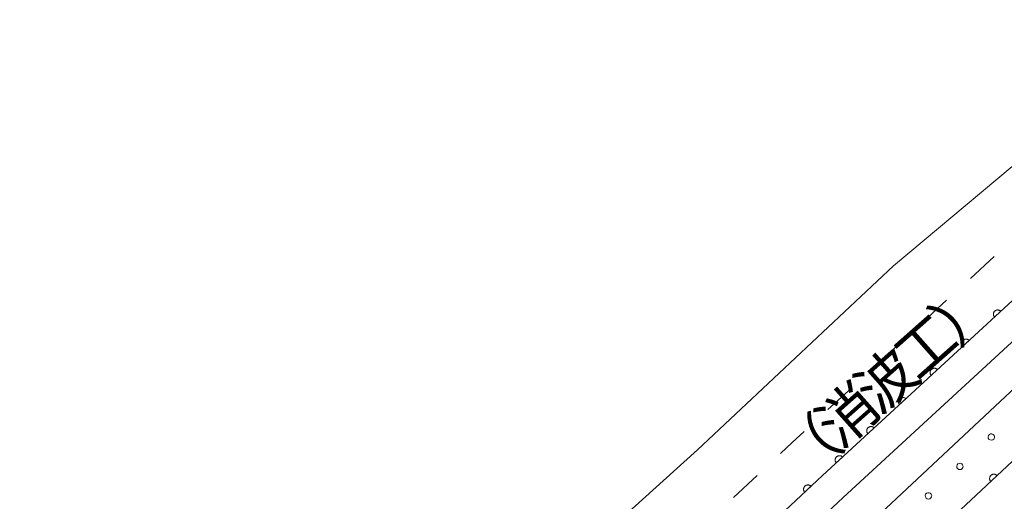
# Model space of a CAD drawing. Units: millimetres. Extents: x -72000 to -70368, y 42000 to 42950.
# Drawn here: x -71865 to -71751, y 42358 to 42414 of the extents above; entities that cross this region are included whole.
import ezdxf

# ---------------------------------------------------------------- set-up
doc = ezdxf.new("R2010")
doc.units = ezdxf.units.MM
for name, color, linetype, lineweight in [('210100_道路縁（街区線）', 7, 'Continuous', 15), ('510100_水涯線（河川、湖池等）（海岸線）', 7, 'Continuous', 15), ('611000_被覆(直)', 7, 'Continuous', 20), ('611011_被覆(幅上)', 7, 'Continuous', 20), ('611012_被覆(下)', 7, 'Continuous', 9), ('611099_被覆(中)', 7, 'Continuous', 9), ('620100_区域界', 7, 'Continuous', 9), ('818100_説明注記', 7, 'Continuous', 0)]:
    doc.layers.add(name, color=color, linetype=linetype, lineweight=lineweight)
doc.styles.add('Style-Kanji', font='txt')

msp = doc.modelspace()

# ---------------------------------------------------------------- linework, layer by layer
at = {"layer": '210100_道路縁（街区線）', "flags": 128}
for points in [[(-71820.87, 42293.56), (-71815.35, 42298.05), (-71811.31, 42304.15), (-71809.64, 42308.22), (-71808.09, 42316.27), (-71807.327, 42321.351), (-71806.64, 42324.54), (-71805.324, 42327.98), (-71803.82, 42330.75), (-71801.7, 42333.25), (-71771.95, 42361.16), (-71745.99, 42385.08), (-71726.81, 42403.12), (-71708.99, 42419.85), (-71697.15, 42431.16), (-71687.11, 42440.6), (-71676.42, 42448.96), (-71662.13, 42458.95), (-71648.81, 42468.14), (-71638.01, 42475.94), (-71624.52, 42489.02), (-71610.21, 42501.67)], [(-71799.162, 42330.838), (-71769.56, 42358.61), (-71743.62, 42382.51)]]:
    msp.add_lwpolyline(points, dxfattribs=at)
at = {"layer": '510100_水涯線（河川、湖池等）（海岸線）', "flags": 128}
msp.add_lwpolyline([(-72000, 42170.88), (-71992.49, 42177.48), (-71950.63, 42215), (-71900.05, 42260.53), (-71847.81, 42308.28), (-71818.09, 42335.58), (-71786.49, 42364.15), (-71763.73, 42385.53), (-71738.03, 42407.01), (-71711.51, 42428.83), (-71689.58, 42448.23), (-71672.97, 42461.46), (-71654.46, 42476.31), (-71625.12, 42499.28), (-71606.55, 42513.29)], dxfattribs=at)
at = {"layer": '611000_被覆(直)', "flags": 128}
for points in [[(-71610.21, 42501.67), (-71624.52, 42489.02), (-71638.01, 42475.94), (-71648.81, 42468.14), (-71662.13, 42458.95), (-71676.42, 42448.96), (-71687.11, 42440.6), (-71697.15, 42431.16), (-71708.99, 42419.85), (-71726.81, 42403.12), (-71745.99, 42385.08), (-71771.95, 42361.16), (-71801.7, 42333.25), (-71827.12, 42310.89), (-71819.314, 42302.687), (-71815.12, 42298.28)], [(-71751.251, 42380.232), (-71751.283, 42380.263), (-71751.316, 42380.291), (-71751.351, 42380.315), (-71751.389, 42380.337), (-71751.429, 42380.355), (-71751.47, 42380.37), (-71751.512, 42380.382), (-71751.555, 42380.389), (-71751.599, 42380.393), (-71751.643, 42380.392), (-71751.686, 42380.389), (-71751.729, 42380.381), (-71751.771, 42380.369), (-71751.812, 42380.355), (-71751.852, 42380.336), (-71751.889, 42380.314), (-71751.924, 42380.289), (-71751.958, 42380.261), (-71751.989, 42380.23), (-71752.017, 42380.196), (-71752.041, 42380.161), (-71752.063, 42380.123), (-71752.081, 42380.083), (-71752.096, 42380.042), (-71752.108, 42380), (-71752.115, 42379.957), (-71752.119, 42379.914), (-71752.118, 42379.87), (-71752.115, 42379.826), (-71752.107, 42379.784), (-71752.095, 42379.741), (-71752.081, 42379.7), (-71752.062, 42379.661), (-71752.04, 42379.624), (-71752.015, 42379.588), (-71751.987, 42379.554)], [(-71751.987, 42379.554), (-71751.251, 42380.232)], [(-71754.929, 42376.844), (-71754.96, 42376.875), (-71754.993, 42376.902), (-71755.028, 42376.927), (-71755.066, 42376.949), (-71755.106, 42376.967), (-71755.147, 42376.982), (-71755.189, 42376.994), (-71755.232, 42377.001), (-71755.276, 42377.005), (-71755.32, 42377.004), (-71755.363, 42377.001), (-71755.406, 42376.993), (-71755.448, 42376.981), (-71755.489, 42376.967), (-71755.529, 42376.948), (-71755.566, 42376.926), (-71755.601, 42376.901), (-71755.635, 42376.873), (-71755.666, 42376.841), (-71755.694, 42376.808), (-71755.718, 42376.773), (-71755.74, 42376.735), (-71755.758, 42376.695), (-71755.774, 42376.654), (-71755.785, 42376.612), (-71755.792, 42376.569), (-71755.796, 42376.526), (-71755.795, 42376.482), (-71755.792, 42376.438), (-71755.784, 42376.395), (-71755.772, 42376.353), (-71755.758, 42376.312), (-71755.739, 42376.273), (-71755.717, 42376.236), (-71755.692, 42376.2), (-71755.664, 42376.166)], [(-71755.664, 42376.166), (-71754.929, 42376.844)], [(-71758.606, 42373.456), (-71758.637, 42373.487), (-71758.67, 42373.514), (-71758.706, 42373.539), (-71758.744, 42373.561), (-71758.783, 42373.579), (-71758.824, 42373.594), (-71758.866, 42373.606), (-71758.909, 42373.613), (-71758.953, 42373.617), (-71758.997, 42373.616), (-71759.04, 42373.613), (-71759.083, 42373.605), (-71759.125, 42373.593), (-71759.166, 42373.578), (-71759.206, 42373.56), (-71759.243, 42373.538), (-71759.278, 42373.513), (-71759.312, 42373.485), (-71759.343, 42373.453), (-71759.371, 42373.42), (-71759.395, 42373.385), (-71759.418, 42373.347), (-71759.435, 42373.307), (-71759.451, 42373.266), (-71759.462, 42373.224), (-71759.469, 42373.181), (-71759.474, 42373.137), (-71759.472, 42373.093), (-71759.469, 42373.05), (-71759.461, 42373.007), (-71759.449, 42372.965), (-71759.435, 42372.924), (-71759.416, 42372.885), (-71759.394, 42372.848), (-71759.369, 42372.812), (-71759.341, 42372.778)], [(-71759.341, 42372.778), (-71758.606, 42373.456)], [(-71762.283, 42370.068), (-71762.314, 42370.099), (-71762.347, 42370.126), (-71762.383, 42370.151), (-71762.421, 42370.173), (-71762.46, 42370.191), (-71762.501, 42370.206), (-71762.543, 42370.218), (-71762.586, 42370.224), (-71762.63, 42370.229), (-71762.674, 42370.228), (-71762.717, 42370.225), (-71762.76, 42370.217), (-71762.802, 42370.205), (-71762.843, 42370.19), (-71762.883, 42370.171), (-71762.92, 42370.15), (-71762.955, 42370.125), (-71762.989, 42370.097), (-71763.02, 42370.065), (-71763.048, 42370.032), (-71763.073, 42369.997), (-71763.095, 42369.959), (-71763.112, 42369.919), (-71763.128, 42369.878), (-71763.139, 42369.836), (-71763.146, 42369.793), (-71763.151, 42369.749), (-71763.15, 42369.705), (-71763.146, 42369.662), (-71763.138, 42369.619), (-71763.126, 42369.577), (-71763.112, 42369.536), (-71763.093, 42369.496), (-71763.071, 42369.459), (-71763.046, 42369.424), (-71763.018, 42369.39)], [(-71763.018, 42369.39), (-71762.283, 42370.068)], [(-71765.96, 42366.68), (-71765.991, 42366.711), (-71766.025, 42366.738), (-71766.06, 42366.763), (-71766.098, 42366.785), (-71766.137, 42366.803), (-71766.178, 42366.818), (-71766.22, 42366.83), (-71766.263, 42366.836), (-71766.307, 42366.841), (-71766.351, 42366.84), (-71766.394, 42366.837), (-71766.437, 42366.829), (-71766.479, 42366.817), (-71766.52, 42366.802), (-71766.56, 42366.783), (-71766.597, 42366.762), (-71766.633, 42366.737), (-71766.666, 42366.708), (-71766.697, 42366.677), (-71766.725, 42366.644), (-71766.75, 42366.609), (-71766.772, 42366.571), (-71766.79, 42366.531), (-71766.805, 42366.49), (-71766.816, 42366.448), (-71766.823, 42366.405), (-71766.828, 42366.361), (-71766.827, 42366.317), (-71766.823, 42366.274), (-71766.815, 42366.231), (-71766.804, 42366.189), (-71766.789, 42366.148), (-71766.77, 42366.108), (-71766.748, 42366.071), (-71766.723, 42366.036), (-71766.695, 42366.002)], [(-71766.695, 42366.002), (-71765.96, 42366.68)], [(-71769.637, 42363.291), (-71769.668, 42363.322), (-71769.702, 42363.35), (-71769.737, 42363.375), (-71769.775, 42363.397), (-71769.814, 42363.415), (-71769.855, 42363.43), (-71769.897, 42363.442), (-71769.94, 42363.448), (-71769.984, 42363.453), (-71770.028, 42363.452), (-71770.071, 42363.449), (-71770.114, 42363.44), (-71770.156, 42363.429), (-71770.197, 42363.414), (-71770.237, 42363.395), (-71770.274, 42363.373), (-71770.31, 42363.349), (-71770.343, 42363.32), (-71770.374, 42363.289), (-71770.402, 42363.256), (-71770.427, 42363.22), (-71770.449, 42363.182), (-71770.467, 42363.143), (-71770.482, 42363.102), (-71770.493, 42363.06), (-71770.5, 42363.017), (-71770.505, 42362.973), (-71770.504, 42362.929), (-71770.5, 42362.886), (-71770.492, 42362.843), (-71770.481, 42362.801), (-71770.466, 42362.76), (-71770.447, 42362.72), (-71770.425, 42362.683), (-71770.401, 42362.648), (-71770.372, 42362.614)], [(-71770.372, 42362.614), (-71769.637, 42363.291)], [(-71773.302, 42359.891), (-71773.334, 42359.922), (-71773.368, 42359.949), (-71773.403, 42359.974), (-71773.441, 42359.995), (-71773.481, 42360.013), (-71773.522, 42360.028), (-71773.564, 42360.039), (-71773.607, 42360.045), (-71773.651, 42360.049), (-71773.695, 42360.048), (-71773.738, 42360.044), (-71773.781, 42360.036), (-71773.823, 42360.024), (-71773.864, 42360.009), (-71773.904, 42359.99), (-71773.94, 42359.967), (-71773.976, 42359.942), (-71774.009, 42359.914), (-71774.04, 42359.882), (-71774.067, 42359.848), (-71774.092, 42359.813), (-71774.113, 42359.775), (-71774.131, 42359.735), (-71774.146, 42359.694), (-71774.157, 42359.652), (-71774.163, 42359.609), (-71774.168, 42359.565), (-71774.166, 42359.521), (-71774.163, 42359.478), (-71774.154, 42359.435), (-71774.142, 42359.393), (-71774.127, 42359.352), (-71774.108, 42359.313), (-71774.085, 42359.276), (-71774.06, 42359.24), (-71774.032, 42359.207)], [(-71774.032, 42359.207), (-71773.302, 42359.891)]]:
    msp.add_lwpolyline(points, dxfattribs=at)
at = {"layer": '611011_被覆(幅上)', "flags": 128}
for points in [[(-71623.93, 42468.17), (-71678.24, 42429.28), (-71683.3, 42425.01), (-71687.73, 42421.05), (-71792.98, 42322.47), (-71785.55, 42314.24)], [(-71751.694, 42361.14), (-71751.725, 42361.171), (-71751.759, 42361.198), (-71751.794, 42361.222), (-71751.832, 42361.244), (-71751.872, 42361.262), (-71751.913, 42361.277), (-71751.956, 42361.288), (-71751.999, 42361.294), (-71752.042, 42361.298), (-71752.086, 42361.297), (-71752.129, 42361.294), (-71752.172, 42361.285), (-71752.214, 42361.273), (-71752.255, 42361.258), (-71752.295, 42361.239), (-71752.331, 42361.217), (-71752.367, 42361.192), (-71752.4, 42361.163), (-71752.431, 42361.131), (-71752.458, 42361.098), (-71752.483, 42361.062), (-71752.505, 42361.024), (-71752.522, 42360.984), (-71752.537, 42360.943), (-71752.548, 42360.901), (-71752.555, 42360.858), (-71752.559, 42360.814), (-71752.558, 42360.771), (-71752.554, 42360.727), (-71752.546, 42360.685), (-71752.533, 42360.642), (-71752.519, 42360.602), (-71752.499, 42360.562), (-71752.477, 42360.525), (-71752.452, 42360.49), (-71752.424, 42360.456)], [(-71752.424, 42360.456), (-71751.694, 42361.14)]]:
    msp.add_lwpolyline(points, dxfattribs=at)
at = {"layer": '611012_被覆(下)', "flags": 128}
msp.add_lwpolyline([(-71785.55, 42314.24), (-71784.72, 42306.1), (-71800.7, 42323.52), (-71691.74, 42425.57), (-71687.27, 42429.55), (-71681.97, 42434.02), (-71627.25, 42473.29), (-71623.93, 42468.17)], dxfattribs=at)
at = {"layer": '611099_被覆(中)', "flags": 128}
for points in [[(-71752.629, 42365.364), (-71752.499, 42365.28), (-71752.349, 42365.252), (-71752.196, 42365.28), (-71752.075, 42365.378), (-71752.002, 42365.514), (-71751.986, 42365.665), (-71752.037, 42365.812), (-71752.143, 42365.925), (-71752.287, 42365.986), (-71752.438, 42365.98), (-71752.58, 42365.916), (-71752.684, 42365.802), (-71752.722, 42365.651), (-71752.705, 42365.499), (-71752.629, 42365.364)], [(-71756.278, 42361.946), (-71756.148, 42361.862), (-71755.998, 42361.834), (-71755.845, 42361.863), (-71755.724, 42361.96), (-71755.651, 42362.096), (-71755.635, 42362.247), (-71755.687, 42362.394), (-71755.792, 42362.507), (-71755.936, 42362.568), (-71756.087, 42362.562), (-71756.229, 42362.498), (-71756.333, 42362.384), (-71756.371, 42362.233), (-71756.354, 42362.081), (-71756.278, 42361.946)], [(-71759.928, 42358.528), (-71759.797, 42358.444), (-71759.647, 42358.416), (-71759.495, 42358.445), (-71759.374, 42358.542), (-71759.3, 42358.678), (-71759.285, 42358.829), (-71759.336, 42358.976), (-71759.442, 42359.089), (-71759.585, 42359.15), (-71759.736, 42359.144), (-71759.878, 42359.08), (-71759.983, 42358.966), (-71760.021, 42358.815), (-71760.004, 42358.663), (-71759.928, 42358.528)]]:
    msp.add_lwpolyline(points, dxfattribs=at)
at = {"layer": '620100_区域界'}
for p, q in [((-71754.785, 42384.059), (-71752.027, 42386.6)), ((-71760.301, 42378.977), (-71757.543, 42381.518)), ((-71765.816, 42373.895), (-71763.058, 42376.436)), ((-71771.332, 42368.813), (-71768.574, 42371.354)), ((-71782.306, 42358.587), (-71779.571, 42361.153))]:
    msp.add_line(p, q, dxfattribs=at)
at = {"layer": '620100_区域界', "flags": 128}
msp.add_lwpolyline([(-71776.836, 42363.719), (-71775.498, 42364.974), (-71774.09, 42366.272)], dxfattribs=at)

# ---------------------------------------------------------------- texts
at = {"layer": '818100_説明注記', "style": 'Style-Kanji'}
for s, p in [('）', (-71756.458, 42376.061)), ('工', (-71760.95, 42372.083)), ('波', (-71765.441, 42368.105)), ('消', (-71769.933, 42364.126)), ('（', (-71774.424, 42360.148))]:
    msp.add_text(s, height=5, rotation=41.53227, dxfattribs=at).set_placement(p)

doc.saveas('drawing.dxf')
